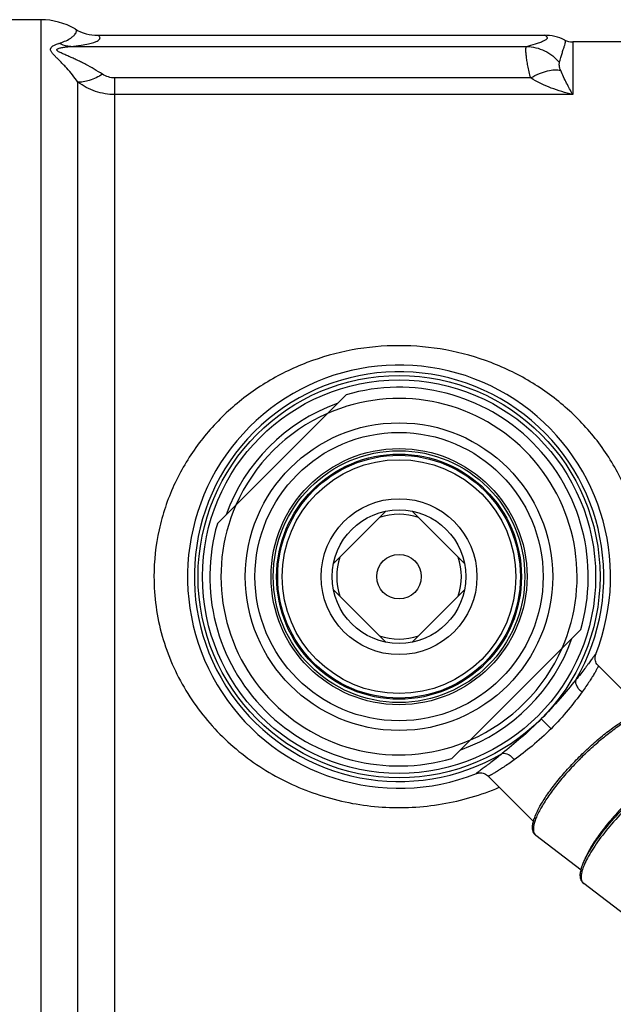
# Model space of a CAD drawing. Units: millimetres. Extents: x 0 to 420, y 0 to 297.
# Drawn here: x 158 to 185, y 106 to 150 of the extents above; entities that cross this region are included whole.
import ezdxf

# ---------------------------------------------------------------- set-up
doc = ezdxf.new("R2010")
doc.units = ezdxf.units.MM
doc.header["$LTSCALE"] = 23.1
doc.layers.get('0').update_dxf_attribs({"linetype": 'CONTINUOUS'})
doc.layers.add('A_STD', color=7, linetype='CONTINUOUS')

msp = doc.modelspace()

# ---------------------------------------------------------------- linework, layer by layer
at = {"color": 7, "linetype": 'Continuous'}
for p, q in [((159.252, 150.279), (157.333, 150.279)), ((161.811, 149.579), (181.861, 149.579)), ((188.333, 149.279), (183.133, 149.279)), ((167.171, 127.654), (172.959, 133.441)), ((172.392, 125.875), (174.738, 128.22)), ((175.928, 128.22), (178.273, 125.875)), ((174.738, 122.339), (172.392, 124.684)), ((178.273, 124.684), (175.928, 122.339)), ((177.707, 117.118), (183.494, 122.905)), ((184.174, 121.803), (184.174, 121.803)), ((178.809, 116.438), (178.809, 116.438)), ((183.509, 112.108), (181.484, 113.653)), ((185.724, 109.909), (183.628, 111.508))]:
    msp.add_line(p, q, dxfattribs=at)
at = {"color": 9, "linetype": 'Continuous'}
for p, q in [((159.252, 100.279), (159.252, 150.279)), ((160.591, 149.075), (181.059, 149.075)), ((183.133, 149.279), (183.133, 146.918)), ((181.248, 147.665), (162.569, 147.665)), ((162.569, 102.893), (162.569, 147.665)), ((160.911, 103.079), (160.911, 147.48)), ((183.133, 146.918), (162.569, 146.918)), ((181.721, 118.891), (182.16, 118.452))]:
    msp.add_line(p, q, dxfattribs=at)
at = {"color": 7, "linetype": 'Continuous'}
for points in [[(184.287, 121.275), (184.261, 121.303), (184.225, 121.35), (184.195, 121.401), (184.173, 121.453), (184.156, 121.506), (184.146, 121.558), (184.141, 121.608), (184.142, 121.655), (184.146, 121.698), (184.153, 121.735), (184.161, 121.765), (184.168, 121.788), (184.174, 121.803)], [(178.809, 116.438), (178.829, 116.446), (178.853, 116.453), (178.883, 116.46), (178.92, 116.467), (178.964, 116.471), (179.011, 116.47), (179.06, 116.465), (179.112, 116.455), (179.164, 116.438), (179.215, 116.415), (179.265, 116.385), (179.312, 116.349), (179.338, 116.325)]]:
    msp.add_lwpolyline(points, dxfattribs=at)
at = {"color": 9, "linetype": 'Continuous'}
for radius in [9.029, 8.832, 6.905, 6.472, 5.25, 3.5]:
    msp.add_circle((175.333, 125.279), radius, dxfattribs=at)
at = {"color": 7, "linetype": 'Continuous'}
for radius in [5.75, 5.65, 5.5, 5.45, 3, 1]:
    msp.add_circle((175.333, 125.279), radius, dxfattribs=at)
for centre, radius, start, end in [((159.252, 147.279), 3, 59.4264, 90), ((161.812, 151.611), 2.032, 239.3999, 269.9685), ((181.861, 147.534), 2.046, 63.4536, 89.9896), ((183.133, 150.079), 0.8, 243.4573, 270), ((175.333, 125.279), 9.5, 338.5354, 291.4646), ((175.333, 125.279), 8.5, 343.7805, 106.2195), ((175.333, 125.279), 8.25, 109.6532, 160.3468), ((175.333, 125.279), 8, 113.6305, 156.3695), ((175.333, 125.279), 2.8, 71.7597, 108.2403), ((175.333, 125.279), 8.5, 163.7805, 286.2195), ((175.333, 125.279), 2.8, 161.7597, 198.2403), ((175.333, 125.279), 2.8, 341.7597, 18.2403), ((175.333, 125.279), 2.8, 251.7597, 288.2403), ((175.333, 125.279), 8.25, 289.6532, 340.3468), ((175.333, 125.279), 8, 293.6305, 336.3695)]:
    msp.add_arc(centre, radius, start, end, dxfattribs=at)
at = {"color": 9, "linetype": 'Continuous'}
for radius, start, end in [(9.196, 329.7226, 300.2774), (8, 336.3695, 113.6305), (8, 156.3695, 293.6305)]:
    msp.add_arc((175.333, 125.279), radius, start, end, dxfattribs=at)
for points, knots in [([(160.055, 149.217), (160.229, 149.268), (160.453, 149.358), (160.679, 149.52), (160.771, 149.609), (160.825, 149.687), (160.847, 149.758), (160.831, 149.824), (160.797, 149.851), (160.778, 149.862)], [0, 0, 0, 0, 0.487356, 0.635544, 0.746374, 0.828655, 0.889938, 0.941354, 1, 1, 1, 1]), ([(160.591, 149.075), (160.747, 149.09), (161.013, 149.121), (161.355, 149.182), (161.595, 149.244), (161.757, 149.308), (161.858, 149.369), (161.903, 149.435), (161.9, 149.484), (161.883, 149.518), (161.853, 149.551), (161.826, 149.57), (161.811, 149.579)], [0, 0, 0, 0, 0.300574, 0.514158, 0.666937, 0.774273, 0.84641, 0.894057, 0.914898, 0.937857, 0.965609, 1, 1, 1, 1]), ([(181.059, 149.075), (181.193, 149.118), (181.392, 149.177), (181.646, 149.259), (181.79, 149.31), (181.886, 149.354), (181.94, 149.385), (181.978, 149.415), (182, 149.45), (181.993, 149.489), (181.963, 149.521), (181.919, 149.551), (181.882, 149.57), (181.861, 149.579)], [0, 0, 0, 0, 0.344847, 0.510844, 0.657775, 0.71942, 0.770584, 0.810158, 0.839583, 0.866039, 0.899408, 0.944061, 1, 1, 1, 1]), ([(160.911, 147.48), (160.754, 147.695), (160.547, 147.951), (160.285, 148.236), (160.161, 148.365), (160.041, 148.486), (159.926, 148.599), (159.822, 148.705), (159.746, 148.79), (159.702, 148.857), (159.682, 148.904), (159.676, 148.951), (159.69, 149.01), (159.745, 149.074), (159.869, 149.154), (159.978, 149.195), (160.055, 149.217)], [0, 0, 0, 0, 0.331056, 0.407721, 0.481663, 0.552548, 0.619729, 0.681974, 0.73694, 0.760648, 0.781502, 0.80002, 0.81768, 0.855967, 0.90067, 1, 1, 1, 1]), ([(162.016, 147.827), (161.893, 147.908), (161.645, 148.063), (161.327, 148.239), (161.072, 148.369), (160.882, 148.461), (160.694, 148.548), (160.507, 148.63), (160.355, 148.696), (160.237, 148.747), (160.154, 148.785), (160.078, 148.823), (160.022, 148.855), (159.987, 148.883), (159.969, 148.902), (159.96, 148.924), (159.966, 148.945), (159.983, 148.962), (160.017, 148.983), (160.073, 149.003), (160.147, 149.022), (160.26, 149.043), (160.408, 149.062), (160.529, 149.072), (160.591, 149.075)], [0, 0, 0, 0, 0.147123, 0.291498, 0.362564, 0.432773, 0.501968, 0.569847, 0.635796, 0.667617, 0.698222, 0.726922, 0.752254, 0.762775, 0.771495, 0.778452, 0.784828, 0.79245, 0.801774, 0.824513, 0.850794, 0.879005, 0.938472, 1, 1, 1, 1]), ([(160.591, 149.075), (160.545, 149.078), (160.36, 149.097), (160.181, 149.156), (160.055, 149.217)], [0, 0, 0, 0, 0.246435, 1, 1, 1, 1]), ([(181.248, 147.665), (181.2, 147.846), (181.14, 148.106), (181.081, 148.435), (181.052, 148.636), (181.035, 148.801), (181.03, 148.929), (181.035, 149.016), (181.047, 149.064), (181.059, 149.075)], [0, 0, 0, 0, 0.391418, 0.556926, 0.69883, 0.815091, 0.904115, 0.965227, 1, 1, 1, 1]), ([(181.059, 149.075), (181.338, 149.071), (181.904, 148.936), (182.36, 148.576), (182.54, 148.359)], [0, 0, 0, 0, 0.497306, 1, 1, 1, 1]), ([(182.54, 148.359), (182.558, 148.432), (182.595, 148.569), (182.653, 148.761), (182.708, 148.927), (182.755, 149.066), (182.791, 149.178), (182.809, 149.264), (182.809, 149.328), (182.787, 149.358), (182.775, 149.364)], [0, 0, 0, 0, 0.21413, 0.404815, 0.57089, 0.710809, 0.822728, 0.905493, 0.9613, 1, 1, 1, 1]), ([(182.594, 147.998), (182.566, 148.066), (182.539, 148.164), (182.53, 148.287), (182.535, 148.337), (182.54, 148.359)], [0, 0, 0, 0, 0.59578, 0.818654, 1, 1, 1, 1]), ([(162.016, 147.827), (161.829, 147.714), (161.546, 147.575), (161.164, 147.483), (160.99, 147.473), (160.91, 147.48)], [0, 0, 0, 0, 0.558841, 0.795653, 1, 1, 1, 1]), ([(162.569, 147.665), (162.47, 147.666), (162.275, 147.693), (162.096, 147.775), (162.016, 147.827)], [0, 0, 0, 0, 0.508728, 1, 1, 1, 1]), ([(181.248, 147.665), (181.374, 147.738), (181.619, 147.861), (181.983, 147.988), (182.308, 148.042), (182.509, 148.025), (182.594, 147.998)], [0, 0, 0, 0, 0.30656, 0.580262, 0.812019, 1, 1, 1, 1]), ([(183.133, 146.918), (182.807, 146.995), (182.157, 147.192), (181.539, 147.483), (181.248, 147.665)], [0, 0, 0, 0, 0.493833, 1, 1, 1, 1]), ([(183.133, 146.918), (183.039, 147.087), (182.85, 147.443), (182.676, 147.806), (182.594, 147.998)], [0, 0, 0, 0, 0.481674, 1, 1, 1, 1]), ([(162.569, 146.918), (162.273, 146.918), (161.678, 147.016), (161.147, 147.302), (160.911, 147.48)], [0, 0, 0, 0, 0.500007, 1, 1, 1, 1]), ([(186.34, 125.279), (186.34, 125.985), (186.186, 127.397), (185.51, 129.403), (184.442, 131.214), (183.042, 132.766), (181.37, 134.021), (179.486, 134.947), (177.449, 135.518), (175.333, 135.711), (173.216, 135.518), (171.18, 134.947), (169.295, 134.021), (167.624, 132.766), (166.224, 131.214), (165.155, 129.403), (164.479, 127.397), (164.325, 125.985), (164.325, 125.279)], [0, 0, 0, 0, 0.063161, 0.125908, 0.188113, 0.249953, 0.311805, 0.374037, 0.436817, 0.499998, 0.563179, 0.62596, 0.688193, 0.750047, 0.811887, 0.874092, 0.936839, 1, 1, 1, 1]), ([(164.325, 125.279), (164.325, 124.829), (164.388, 123.929), (164.666, 122.607), (165.119, 121.342), (165.935, 119.765), (167.323, 118.019), (169.448, 116.399), (171.908, 115.319), (174.57, 114.833), (177.277, 114.97), (179.016, 115.475), (179.837, 115.822)], [0, 0, 0, 0, 0.063197, 0.126236, 0.188935, 0.251278, 0.374874, 0.498329, 0.622797, 0.748577, 0.874747, 1, 1, 1, 1]), ([(184.174, 121.803), (184.175, 121.806), (184.177, 121.814), (184.163, 121.801), (184.153, 121.788), (184.129, 121.759), (184.1, 121.721), (184.063, 121.671), (184.018, 121.61), (183.965, 121.539), (183.905, 121.458), (183.837, 121.367), (183.762, 121.267), (183.647, 121.115), (183.485, 120.905), (183.348, 120.734), (183.274, 120.643)], [0, 0, 0, 0, 0.005203, 0.010411, 0.024822, 0.048553, 0.081524, 0.123569, 0.174499, 0.234124, 0.302253, 0.378699, 0.463278, 0.555807, 0.763788, 1, 1, 1, 1]), ([(184.287, 121.275), (184.289, 121.273), (184.286, 121.262), (184.28, 121.245), (184.267, 121.217), (184.249, 121.18), (184.224, 121.134), (184.18, 121.054), (184.11, 120.933), (184.006, 120.765), (183.878, 120.567), (183.726, 120.343), (183.614, 120.187), (183.554, 120.105)], [0, 0, 0, 0, 0.005887, 0.019663, 0.041607, 0.071666, 0.109691, 0.155499, 0.26971, 0.412822, 0.583418, 0.779903, 1, 1, 1, 1]), ([(183.274, 120.643), (183.045, 120.362), (182.549, 119.759), (182.016, 119.187), (181.721, 118.891)], [0, 0, 0, 0, 0.46448, 1, 1, 1, 1]), ([(183.274, 120.643), (183.244, 120.555), (183.286, 120.387), (183.411, 120.218), (183.503, 120.139), (183.554, 120.105)], [0, 0, 0, 0, 0.437879, 0.71213, 1, 1, 1, 1]), ([(183.554, 120.105), (183.355, 119.833), (182.918, 119.259), (182.432, 118.724), (182.16, 118.452)], [0, 0, 0, 0, 0.466889, 1, 1, 1, 1]), ([(183.488, 117.125), (183.67, 117.306), (184.036, 117.655), (184.595, 118.132), (185.137, 118.542), (185.641, 118.869), (186.033, 119.074), (186.313, 119.181), (186.49, 119.229), (186.644, 119.249), (186.776, 119.241), (186.884, 119.203), (186.939, 119.155), (186.959, 119.129)], [0, 0, 0, 0, 0.183694, 0.360851, 0.524382, 0.668672, 0.789057, 0.839274, 0.882645, 0.919321, 0.949962, 0.976028, 1, 1, 1, 1]), ([(181.721, 118.891), (181.425, 118.596), (180.853, 118.064), (180.25, 117.567), (179.969, 117.338)], [0, 0, 0, 0, 0.535518, 1, 1, 1, 1]), ([(182.16, 118.452), (181.888, 118.18), (181.353, 117.695), (180.779, 117.257), (180.507, 117.058)], [0, 0, 0, 0, 0.53311, 1, 1, 1, 1]), ([(179.969, 117.338), (179.879, 117.264), (179.707, 117.128), (179.497, 116.965), (179.345, 116.85), (179.245, 116.775), (179.154, 116.707), (179.073, 116.647), (179.002, 116.594), (178.941, 116.55), (178.891, 116.512), (178.853, 116.483), (178.824, 116.459), (178.811, 116.449), (178.798, 116.435), (178.807, 116.437), (178.809, 116.438)], [0, 0, 0, 0, 0.236177, 0.444133, 0.536654, 0.621228, 0.697673, 0.765803, 0.825432, 0.87637, 0.918426, 0.951412, 0.975161, 0.989593, 0.994824, 1, 1, 1, 1]), ([(179.969, 117.338), (180.057, 117.368), (180.225, 117.326), (180.394, 117.201), (180.473, 117.109), (180.507, 117.058)], [0, 0, 0, 0, 0.437878, 0.712129, 1, 1, 1, 1]), ([(183.488, 117.125), (183.306, 116.943), (182.957, 116.576), (182.48, 116.017), (182.07, 115.475), (181.743, 114.971), (181.538, 114.579), (181.431, 114.299), (181.383, 114.122), (181.363, 113.968), (181.371, 113.836), (181.409, 113.728), (181.457, 113.673), (181.484, 113.653)], [0, 0, 0, 0, 0.183694, 0.360851, 0.524382, 0.668672, 0.789057, 0.839274, 0.882645, 0.919321, 0.949962, 0.976028, 1, 1, 1, 1]), ([(180.507, 117.058), (180.425, 116.998), (180.269, 116.886), (180.045, 116.734), (179.847, 116.606), (179.679, 116.503), (179.559, 116.432), (179.479, 116.388), (179.432, 116.363), (179.395, 116.345), (179.367, 116.332), (179.35, 116.326), (179.339, 116.323), (179.338, 116.325)], [0, 0, 0, 0, 0.220098, 0.416582, 0.587179, 0.730292, 0.844504, 0.890311, 0.928336, 0.958394, 0.980338, 0.994114, 1, 1, 1, 1]), ([(185.632, 114.98), (185.373, 114.72), (184.892, 114.203), (184.357, 113.531), (184.007, 113.014), (183.802, 112.667), (183.649, 112.353), (183.575, 112.151), (183.55, 112.057)], [0, 0, 0, 0, 0.304323, 0.585446, 0.71057, 0.822463, 0.919317, 1, 1, 1, 1]), ([(183.517, 111.885), (183.512, 111.844), (183.509, 111.767), (183.524, 111.66), (183.563, 111.571), (183.605, 111.526), (183.628, 111.508)], [0, 0, 0, 0, 0.301413, 0.559585, 0.7864, 1, 1, 1, 1]), ([(183.55, 112.057), (183.546, 112.042), (183.532, 111.985), (183.522, 111.927), (183.517, 111.885)], [0, 0, 0, 0, 0.266559, 1, 1, 1, 1])]:
    msp.add_open_spline(points, degree=3, knots=knots, dxfattribs=at)
at = {"color": 7, "linetype": 'Continuous'}
for points, knots in [([(183.426, 117.186), (183.606, 117.366), (183.968, 117.709), (184.52, 118.18), (185.056, 118.585), (185.556, 118.908), (185.947, 119.111), (186.23, 119.217), (186.413, 119.267), (186.579, 119.287), (186.729, 119.275), (186.862, 119.226), (186.932, 119.164), (186.959, 119.129)], [0, 0, 0, 0, 0.178765, 0.35103, 0.510212, 0.650997, 0.769149, 0.819205, 0.863288, 0.901967, 0.936465, 0.968368, 1, 1, 1, 1]), ([(181.484, 113.653), (181.448, 113.68), (181.386, 113.75), (181.337, 113.883), (181.325, 114.033), (181.346, 114.199), (181.395, 114.382), (181.501, 114.665), (181.704, 115.056), (182.027, 115.556), (182.432, 116.092), (182.903, 116.644), (183.247, 117.006), (183.426, 117.186)], [0, 0, 0, 0, 0.031632, 0.063535, 0.098033, 0.136712, 0.180795, 0.230851, 0.349003, 0.489788, 0.64897, 0.821235, 1, 1, 1, 1]), ([(183.494, 112.051), (183.512, 112.146), (183.576, 112.351), (183.72, 112.67), (183.919, 113.022), (184.268, 113.552), (184.811, 114.243), (185.304, 114.774), (185.571, 115.041)], [0, 0, 0, 0, 0.079304, 0.174286, 0.284767, 0.409416, 0.691942, 1, 1, 1, 1]), ([(185.525, 115.087), (185.31, 114.872), (184.908, 114.442), (184.38, 113.793), (183.972, 113.191), (183.766, 112.796), (183.697, 112.612)], [0, 0, 0, 0, 0.294678, 0.570638, 0.810252, 1, 1, 1, 1]), ([(183.628, 111.508), (183.592, 111.536), (183.53, 111.606), (183.481, 111.74), (183.47, 111.891), (183.483, 111.996), (183.494, 112.051)], [0, 0, 0, 0, 0.231053, 0.464238, 0.716649, 1, 1, 1, 1])]:
    msp.add_open_spline(points, degree=3, knots=knots, dxfattribs=at)
at = {"layer": 'A_STD', "color": 7, "linetype": 'Continuous'}
for p, q in [((184.29, 121.272), (186.323, 119.239)), ((179.34, 116.322), (181.373, 114.289))]:
    msp.add_line(p, q, dxfattribs=at)

doc.saveas('drawing.dxf')
